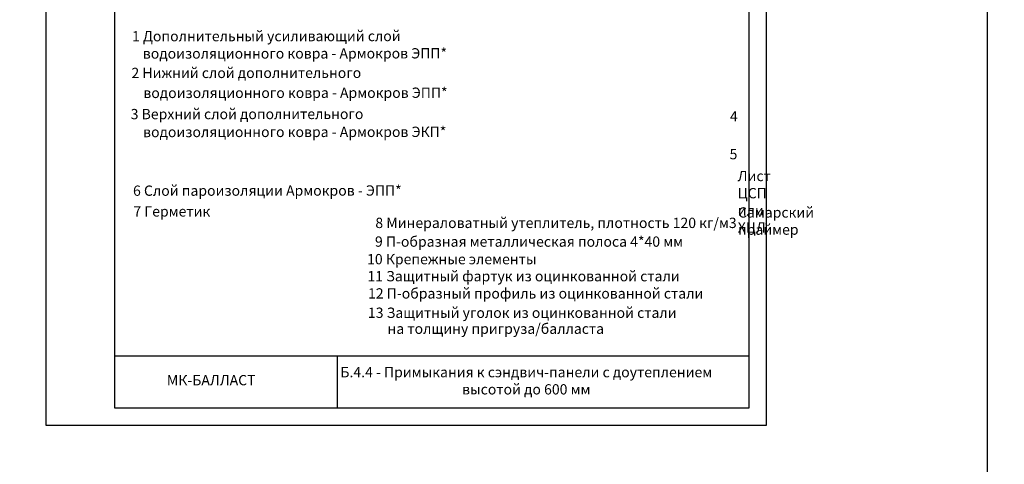
# Model space of a CAD drawing. Units: millimetres. Extents: x -172883 to 37297, y -124020 to 186017.
# Drawn here: x -58750 to -55880, y -51803 to -50508 of the extents above; entities that cross this region are included whole.
import ezdxf
from ezdxf.enums import TextEntityAlignment as Align

# ---------------------------------------------------------------- set-up
doc = ezdxf.new("R2010")
doc.units = ezdxf.units.MM
doc.layers.get('0').update_dxf_attribs({"lineweight": 25})
doc.layers.get('Defpoints').update_dxf_attribs({"color": 254, "lineweight": 25})
doc.layers.add('Железобетон', color=7, linetype='Continuous', lineweight=25)
doc.layers.add('мкБетон', color=7, linetype='Continuous', lineweight=25)
doc.styles.add('Arial', font='arial.ttf')

msp = doc.modelspace()

# ---------------------------------------------------------------- linework, layer by layer
at = {"layer": 'Defpoints'}
msp.add_lwpolyline([(-58673.1, -51688.6), (-56573.1, -51688.6), (-56573.1, -48718.6), (-58673.1, -48718.6)], close=True, dxfattribs=at)
at = {"layer": 'Железобетон'}
for p, q in [((-56623.1, -51488.6), (-58473.1, -51488.6)), ((-57823.1, -51638.6), (-57823.1, -51488.6))]:
    msp.add_line(p, q, dxfattribs=at)
msp.add_lwpolyline([(-58473.1, -48768.6), (-58473.1, -51638.6), (-56623.1, -51638.6), (-56623.1, -48768.6), (-58473.1, -48768.6)], dxfattribs=at)
at = {"layer": 'мкБетон', "color": 0, "lineweight": 30, "ltscale": 90}
msp.add_lwpolyline([(-69986.6, -46820.3), (-55929.8, -46820.3), (-55929.8, -61439.6), (-69986.6, -61439.6)], close=True, dxfattribs=at)

# ---------------------------------------------------------------- texts
at = {"lineweight": 20, "style": 'Arial'}
for s, p in [('1 Дополнительный усиливающий слой ', (-58422.3, -50556.4)), (' водоизоляционного ковра - Армокров ЭПП*', (-58399.9, -50606.8)), ('2 Нижний слой дополнительного ', (-58423.9, -50663.4)), ('водоизоляционного ковра - Армокров ЭПП* ', (-58389.2, -50721.5)), ('3 Верхний слой дополнительного ', (-58426.1, -50783.2)), ('водоизоляционного ковра - Армокров ЭКП*', (-58389.9, -50835.4)), ('6 Слой пароизоляции Армокров - ЭПП*', (-58419.3, -51006.2)), ('7 Герметик ', (-58418.1, -51066.6))]:
    msp.add_text(s, height=30, rotation=0.0455, dxfattribs=at).set_placement(p, align=Align.MIDDLE_LEFT)
at = {"lineweight": 20, "char_height": 30, "attachment_point": 4, "rotation": 0.0455, "style": 'Arial'}
for s, insert in [('\\A1;\\pi-90,l150,t150;4 Лист ЦСП или ХЦЛ', (-58479.5, -50891.2)), ('\\A1;\\pi-90,l150,t150;4 Лист ЦСП или ХЦЛ', (-61157, -51017.1)), ('\\A1;\\pi-90,l150,t150;5 Самарский праймер', (-58480.6, -50951.3)), ('\\A1;\\pi-90,l150,t150;5 Самарский праймер', (-61156.1, -51073.2))]:
    msp.add_mtext_dynamic_manual_height_columns(s, width=1752.212, gutter_width=20358.2, heights=[0], dxfattribs=dict(at, insert=insert))
at = {"layer": 'Железобетон', "style": 'Arial'}
for s, p in [('8 Минераловатный утеплитель, плотность 120 кг/м3', (-57713, -51115)), ('9 П-образная металлическая полоса 4*40 мм ', (-57714.1, -51169.5)), ('10 Крепежные элементы', (-57737.1, -51220.6)), ('11 Защитный фартук из оцинкованной стали', (-57736.1, -51270.2)), ('12 П-образный профиль из оцинкованной стали', (-57734.4, -51320.4)), ('13 Защитный уголок из оцинкованной стали', (-57734.7, -51376.7)), ('на толщину пригруза/балласта', (-57677.6, -51423.2))]:
    msp.add_text(s, height=30, dxfattribs=at).set_placement(p)
msp.add_text('    МК-БАЛЛАСТ ', height=30, dxfattribs=at).set_placement((-58357.3, -51582.4), align=Align.BOTTOM_LEFT)
at = {"layer": 'Железобетон', "insert": (-57273.1, -51563.6), "char_height": 30, "width": 1100, "attachment_point": 5, "style": 'Arial'}
msp.add_mtext('Б.4.4 - Примыкания к сэндвич-панели с доутеплением\\Pвысотой до 600 мм', dxfattribs=at)

doc.saveas('drawing.dxf')
